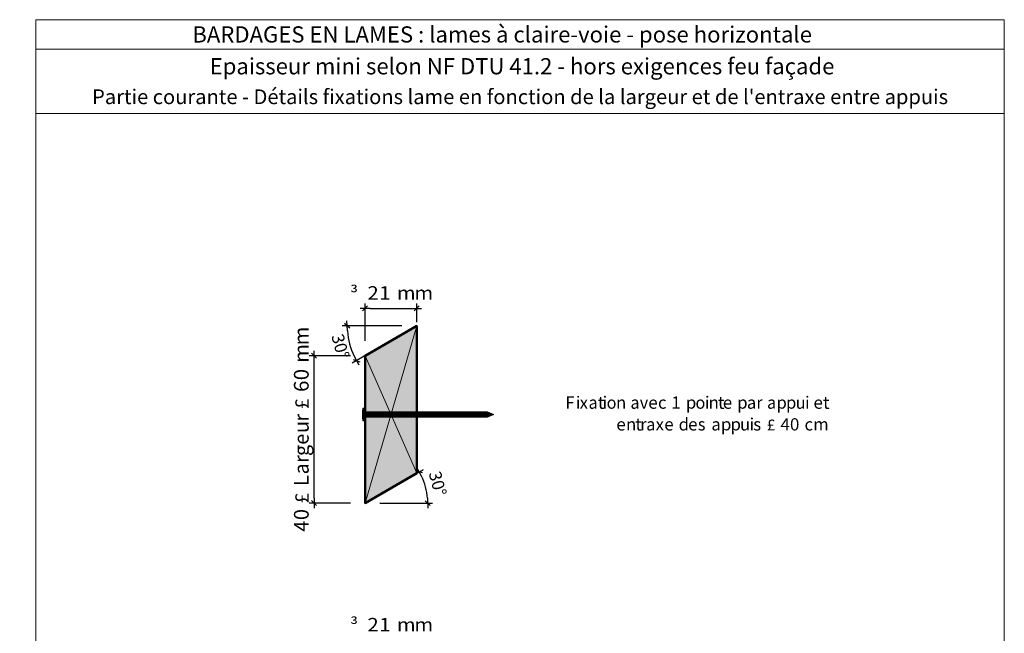
# Model space of a CAD drawing. Units: millimetres. Extents: x 0 to 5264, y 0 to 1792.
# Drawn here: x 4864 to 5264, y 1542 to 1792 of the extents above; entities that cross this region are included whole.
import ezdxf

# ---------------------------------------------------------------- set-up
doc = ezdxf.new("R2010")
doc.units = ezdxf.units.MM
doc.header["$LTSCALE"] = 2
doc.layers.get('Defpoints').update_dxf_attribs({"color": 10})
doc.layers.add('Ech.1_2', color=7, linetype='Continuous')
doc.styles.add('arial-', font='arial.ttf', dxfattribs={"height": 1})
doc.styles.add('arial-b', font='arialbd.ttf', dxfattribs={"height": 1})
doc.styles.add('arial-z', font='txt')
doc.styles.add('symbol-', font='symbol.ttf', dxfattribs={"height": 1})
doc.dimstyles.get("Standard").update_dxf_attribs({"dimtxt": 0.18, "dimasz": 0.18, "dimexe": 0.18, "dimexo": 0.0625, "dimgap": 0.09, "dimtad": 0, "dimtih": 1, "dimtoh": 1, "dimdec": 4, "dimzin": 0, "dimdsep": 46, "dimtxsty": 'Standard', "dimcen": 0.09, "dimadec": 0, "dimazin": 0, "dimtfac": 1, "dimtdec": 4, "dimtofl": 0, "dimtmove": 0, "dimatfit": 3, "dimfxl": 1, "dimtolj": 1, "dimtzin": 0, "dimarcsym": 0})

# ---------------------------------------------------------------- blocks, each defined once
blk = doc.blocks.new('cw-dimension-symbol2')
at = {"color": 0, "lineweight": -2}
for p, q in [((-1, 0), (1, 0)), ((-0.5, -0.5), (0.5, 0.5))]:
    blk.add_line(p, q, dxfattribs=at)
blk = doc.blocks.new('*D73')
at = {"layer": 'Defpoints', "color": 0}
for p in [(5025.24, 1674.32), (5025.24, 1668.73), (5004.24, 1661.09)]:
    blk.add_point(p, dxfattribs=at)
at = {"layer": 'Ech.1_2', "color": 0, "lineweight": -2}
for p, q in [((5004.24, 1661.09), (5004.24, 1676.32)), ((5025.24, 1668.73), (5025.24, 1676.32)), ((5006.24, 1674.32), (5023.24, 1674.32))]:
    blk.add_line(p, q, dxfattribs=at)
at = {"layer": 'Ech.1_2', "color": 0, "lineweight": -2, "xscale": 2, "yscale": 2, "zscale": 2, "rotation": 180}
blk.add_blockref('cw-dimension-symbol2', (5004.24, 1674.32), dxfattribs=at)
at = {"layer": 'Ech.1_2', "color": 0, "lineweight": -2, "xscale": 2, "yscale": 2, "zscale": 2}
blk.add_blockref('cw-dimension-symbol2', (5025.24, 1674.32), dxfattribs=at)
blk = doc.blocks.new('*D74')
at = {"layer": 'Defpoints', "color": 0}
for p in [(5019.24, 1667.21), (5025.24, 1667.21), (5020.04, 1664.21), (4997.38, 1662.3)]:
    blk.add_point(p, dxfattribs=at)
at = {"layer": 'Ech.1_2', "color": 0, "lineweight": -2}
for p, q in [((5019.24, 1667.21), (4994.95, 1667.21)), ((5020.04, 1664.21), (4999.01, 1652.07))]:
    blk.add_line(p, q, dxfattribs=at)
blk.add_arc((5025.24, 1667.21), 28.28, 184.0522, 205.9478, dxfattribs=at)
at = {"layer": 'Ech.1_2', "color": 0, "lineweight": -2, "xscale": 2, "yscale": 2, "zscale": 2}
for p, rotation in [((4996.95, 1667.21), 92.0261066189715), ((5000.74, 1653.07), 297.9738933810602)]:
    blk.add_blockref('cw-dimension-symbol2', p, dxfattribs=dict(at, rotation=rotation))
at = {"layer": 'Ech.1_2', "color": 190, "lineweight": 15, "insert": (4993.57, 1658.73), "char_height": 5, "attachment_point": 5, "rotation": 285, "style": 'arial-z'}
blk.add_mtext('30°', dxfattribs=at)
blk = doc.blocks.new('*D75')
at = {"layer": 'Defpoints', "color": 0}
for p in [(5029.31, 1599.51), (5004.24, 1595.09), (5009.43, 1598.09), (5010.24, 1595.09)]:
    blk.add_point(p, dxfattribs=at)
at = {"layer": 'Ech.1_2', "color": 0, "lineweight": -2}
for p, q in [((5009.43, 1598.09), (5028.02, 1608.82)), ((5010.24, 1595.09), (5031.7, 1595.09))]:
    blk.add_line(p, q, dxfattribs=at)
blk.add_arc((5004.24, 1595.09), 25.47, 4.501, 25.499, dxfattribs=at)
at = {"layer": 'Ech.1_2', "color": 0, "lineweight": -2, "xscale": 2, "yscale": 2, "zscale": 2}
for p, rotation in [((5026.29, 1607.82), 117.7494935042282), ((5029.7, 1595.09), 272.2505064958035)]:
    blk.add_blockref('cw-dimension-symbol2', p, dxfattribs=dict(at, rotation=rotation))
at = {"layer": 'Ech.1_2', "color": 190, "lineweight": 15, "insert": (5033.18, 1602.85), "char_height": 5, "attachment_point": 5, "rotation": 285, "style": 'arial-z'}
blk.add_mtext('30°', dxfattribs=at)
blk = doc.blocks.new('*D76')
at = {"layer": 'Defpoints', "color": 0}
for p in [(4983.48, 1655.09), (4998.24, 1655.09), (4998.24, 1595.09)]:
    blk.add_point(p, dxfattribs=at)
at = {"layer": 'Ech.1_2', "color": 0, "lineweight": -2}
for p, q in [((4998.24, 1655.09), (4981.48, 1655.09)), ((4983.48, 1597.09), (4983.48, 1653.09)), ((4998.24, 1595.09), (4981.48, 1595.09))]:
    blk.add_line(p, q, dxfattribs=at)
at = {"layer": 'Ech.1_2', "color": 0, "lineweight": -2, "xscale": 2, "yscale": 2, "zscale": 2}
for p, rotation in [((4983.48, 1655.09), 90.00000000000173), ((4983.48, 1595.09), 270.0000000000017)]:
    blk.add_blockref('cw-dimension-symbol2', p, dxfattribs=dict(at, rotation=rotation))

msp = doc.modelspace()

# ---------------------------------------------------------------- hatches: boundary and pattern name
at = {"layer": 'Ech.1_2', "lineweight": 20, "true_color": 0x804040, "transparency": 33554687}
msp.add_hatch(color=17, dxfattribs=at).paths.add_polyline_path([(5004.23518, 1655.0894), (5004.23518, 1595.0894), (5025.23518, 1607.21376), (5025.23518, 1667.21376)])
at = {"layer": 'Ech.1_2', "lineweight": 5, "transparency": 33554687}
h = msp.add_hatch(color=252, dxfattribs=at)
edge = h.paths.add_edge_path()
edge.add_line((5003.37406, 1628.63283), (5003.37406, 1633.67033))
edge.add_arc((5015.93727, 1631.15158), 12.8132, 168.6632794, 191.3367206)
for points in [[(5003.67962, 1628.63283), (5003.67962, 1629.46616), (5003.67962, 1632.837), (5003.67962, 1633.67033), (5003.37406, 1633.67033), (5003.37406, 1628.63283)], [(5005.98517, 1630.02172), (5004.23518, 1630.02172, 0.414213573), (5003.67962, 1629.46616), (5003.67962, 1632.837, 0.414213573), (5004.23518, 1632.28144), (5005.98517, 1632.28144)], [(5005.98517, 1630.02172), (5006.81851, 1630.02172), (5006.81851, 1632.28144), (5005.98517, 1632.28144)], [(5006.81851, 1630.02172), (5007.65184, 1630.02172), (5007.65184, 1632.28144), (5006.81851, 1632.28144)], [(5007.65184, 1630.02172), (5008.48518, 1630.02172), (5008.48518, 1632.28144), (5007.65184, 1632.28144)], [(5008.48518, 1630.02172), (5009.31851, 1630.02172), (5009.31851, 1632.28144), (5008.48518, 1632.28144)], [(5009.31851, 1630.02172), (5010.15184, 1630.02172), (5010.15184, 1632.28144), (5009.31851, 1632.28144)], [(5010.15184, 1630.02172), (5010.98518, 1630.02172), (5010.98518, 1632.28144), (5010.15184, 1632.28144)], [(5010.98518, 1630.02172), (5011.81851, 1630.02172), (5011.81851, 1632.28144), (5010.98518, 1632.28144)], [(5011.81851, 1630.02172), (5012.65184, 1630.02172), (5012.65184, 1632.28144), (5011.81851, 1632.28144)], [(5012.65184, 1630.02172), (5013.48518, 1630.02172), (5013.48518, 1632.28144), (5012.65184, 1632.28144)], [(5013.48517, 1630.02172), (5014.31851, 1630.02172), (5014.31851, 1632.28144), (5013.48517, 1632.28144)], [(5014.31851, 1630.02172), (5015.15184, 1630.02172), (5015.15184, 1632.28144), (5014.31851, 1632.28144)], [(5015.15184, 1630.02172), (5015.98518, 1630.02172), (5015.98518, 1632.28144), (5015.15184, 1632.28144)], [(5015.98518, 1630.02172), (5016.81851, 1630.02172), (5016.81851, 1632.28144), (5015.98518, 1632.28144)], [(5016.81851, 1630.02172), (5017.65184, 1630.02172), (5017.65184, 1632.28144), (5016.81851, 1632.28144)], [(5017.65184, 1630.02172), (5018.48518, 1630.02172), (5018.48518, 1632.28144), (5017.65184, 1632.28144)], [(5018.48518, 1630.02172), (5019.31851, 1630.02172), (5019.31851, 1632.28144), (5018.48518, 1632.28144)], [(5019.31851, 1630.02172), (5020.15184, 1630.02172), (5020.15184, 1632.28144), (5019.31851, 1632.28144)], [(5020.15184, 1630.02172), (5020.98518, 1630.02172), (5020.98518, 1632.28144), (5020.15184, 1632.28144)], [(5020.98518, 1630.02172), (5021.81851, 1630.02172), (5021.81851, 1632.28144), (5020.98518, 1632.28144)], [(5021.81851, 1630.02172), (5022.65184, 1630.02172), (5022.65184, 1632.28144), (5021.81851, 1632.28144)], [(5022.65184, 1630.02172), (5023.48518, 1630.02172), (5023.48518, 1632.28144), (5022.65184, 1632.28144)], [(5023.48518, 1630.02172), (5024.31851, 1630.02172), (5024.31851, 1632.28144), (5023.48518, 1632.28144)], [(5024.31851, 1630.02172), (5025.15184, 1630.02172), (5025.15184, 1632.28144), (5024.31851, 1632.28144)], [(5025.15184, 1630.02172), (5025.98518, 1630.02172), (5025.98518, 1632.28144), (5025.15184, 1632.28144)], [(5025.98518, 1630.02172), (5026.81851, 1630.02172), (5026.81851, 1632.28144), (5025.98518, 1632.28144)], [(5026.81851, 1630.02172), (5027.65184, 1630.02172), (5027.65184, 1632.28144), (5026.81851, 1632.28144)], [(5027.65184, 1630.02172), (5028.48518, 1630.02172), (5028.48518, 1632.28144), (5027.65184, 1632.28144)], [(5028.48518, 1630.02172), (5029.31851, 1630.02172), (5029.31851, 1632.28144), (5028.48518, 1632.28144)], [(5029.31851, 1630.02172), (5030.15184, 1630.02172), (5030.15184, 1632.28144), (5029.31851, 1632.28144)], [(5030.15184, 1630.02172), (5030.98518, 1630.02172), (5030.98518, 1632.28144), (5030.15184, 1632.28144)], [(5030.98517, 1630.02172), (5031.81851, 1630.02172), (5031.81851, 1632.28144), (5030.98517, 1632.28144)], [(5031.81851, 1630.02172), (5032.65184, 1630.02172), (5032.65184, 1632.28144), (5031.81851, 1632.28144)], [(5032.65184, 1630.02172), (5033.48518, 1630.02172), (5033.48518, 1632.28144), (5032.65184, 1632.28144)], [(5033.48518, 1630.02172), (5034.31851, 1630.02172), (5034.31851, 1632.28144), (5033.48518, 1632.28144)], [(5034.31851, 1630.02172), (5035.15184, 1630.02172), (5035.15184, 1632.28144), (5034.31851, 1632.28144)], [(5035.15184, 1630.02172), (5035.98518, 1630.02172), (5035.98518, 1632.28144), (5035.15184, 1632.28144)], [(5035.98518, 1630.02172), (5036.81851, 1630.02172), (5036.81851, 1632.28144), (5035.98518, 1632.28144)], [(5036.81851, 1630.02172), (5037.65184, 1630.02172), (5037.65184, 1632.28144), (5036.81851, 1632.28144)], [(5037.65184, 1630.02172), (5038.48518, 1630.02172), (5038.48518, 1632.28144), (5037.65184, 1632.28144)], [(5038.48517, 1630.02172), (5039.31851, 1630.02172), (5039.31851, 1632.28144), (5038.48517, 1632.28144)], [(5039.31851, 1630.02172), (5040.15184, 1630.02172), (5040.15184, 1632.28144), (5039.31851, 1632.28144)], [(5040.15184, 1630.02172), (5040.98518, 1630.02172), (5040.98518, 1632.28144), (5040.15184, 1632.28144)], [(5040.98518, 1630.02172), (5041.81851, 1630.02172), (5041.81851, 1632.28144), (5040.98518, 1632.28144)], [(5041.81851, 1630.02172), (5042.65184, 1630.02172), (5042.65184, 1632.28144), (5041.81851, 1632.28144)], [(5042.65184, 1630.02172), (5043.48517, 1630.02172), (5043.48517, 1632.28144), (5042.65184, 1632.28144)], [(5043.48517, 1630.02172), (5044.31851, 1630.02172), (5044.31851, 1632.28144), (5043.48517, 1632.28144)], [(5044.31851, 1630.02172), (5045.15184, 1630.02172), (5045.15184, 1632.28144), (5044.31851, 1632.28144)], [(5045.15184, 1630.02172), (5045.98518, 1630.02172), (5045.98518, 1632.28144), (5045.15184, 1632.28144)], [(5045.98518, 1630.02172), (5046.81851, 1630.02172), (5046.81851, 1632.28144), (5045.98518, 1632.28144)], [(5046.81851, 1630.02172), (5047.65184, 1630.02172), (5047.65184, 1632.28144), (5046.81851, 1632.28144)], [(5047.65184, 1630.02172), (5048.48518, 1630.02172), (5048.48518, 1632.28144), (5047.65184, 1632.28144)], [(5048.48518, 1630.02172), (5049.31851, 1630.02172), (5049.31851, 1632.28144), (5048.48518, 1632.28144)], [(5049.31851, 1630.02172), (5050.15185, 1630.02172), (5050.15185, 1632.28144), (5049.31851, 1632.28144)], [(5050.15185, 1630.02172), (5050.98518, 1630.02172), (5050.98518, 1632.28144), (5050.15185, 1632.28144)], [(5050.98518, 1630.02172), (5051.81851, 1630.02172), (5051.81851, 1632.28144), (5050.98518, 1632.28144)], [(5051.81851, 1630.02172), (5052.65185, 1630.02172), (5052.65185, 1632.28144), (5051.81851, 1632.28144)], [(5054.01759, 1632.28144), (5052.65185, 1632.28144), (5052.65185, 1630.02172), (5054.01759, 1630.02172, -0.351359155)], [(5056.67962, 1631.15158), (5054.01759, 1632.28144, 0.351359155), (5054.01759, 1630.02172)]]:
    msp.add_hatch(color=252, dxfattribs=at).paths.add_polyline_path(points)

# ---------------------------------------------------------------- linework, layer by layer
at = {"layer": 'Ech.1_2', "color": 190, "lineweight": 15}
for p, q in [((5264.30034, 1779.84071), (4870.30034, 1779.84071)), ((5004.23518, 1595.0894), (5025.23518, 1667.21376)), ((5004.23518, 1655.0894), (5025.23518, 1607.21376))]:
    msp.add_line(p, q, dxfattribs=at)
at = {"layer": 'Ech.1_2', "color": 190, "lineweight": 9}
for p, q in [((5003.37406, 1633.67033), (5003.37406, 1628.63283)), ((5003.67962, 1633.67033), (5003.37406, 1633.67033)), ((5003.67962, 1633.67033), (5003.67962, 1632.837)), ((5003.67962, 1632.837), (5003.67962, 1629.46616)), ((5005.98517, 1632.28144), (5005.98517, 1630.02172)), ((5006.81851, 1632.28144), (5006.81851, 1630.02172)), ((5007.65184, 1632.28144), (5007.65184, 1630.02172)), ((5008.48517, 1632.28144), (5008.48517, 1630.02172)), ((5009.31851, 1632.28144), (5009.31851, 1630.02172)), ((5010.15184, 1632.28144), (5010.15184, 1630.02172)), ((5010.98517, 1632.28144), (5010.98517, 1630.02172)), ((5011.81851, 1632.28144), (5011.81851, 1630.02172)), ((5012.65184, 1632.28144), (5012.65184, 1630.02172)), ((5013.48517, 1632.28144), (5013.48517, 1630.02172)), ((5014.31851, 1632.28144), (5014.31851, 1630.02172)), ((5054.01759, 1632.28144), (5014.59841, 1632.28144)), ((5015.15184, 1632.28144), (5015.15184, 1630.02172)), ((5015.98517, 1632.28144), (5015.98517, 1630.02172)), ((5016.81851, 1632.28144), (5016.81851, 1630.02172)), ((5017.65184, 1632.28144), (5017.65184, 1630.02172)), ((5018.48517, 1632.28144), (5018.48517, 1630.02172)), ((5018.48517, 1632.28144), (5018.48517, 1630.02172)), ((5019.31851, 1632.28144), (5019.31851, 1630.02172)), ((5020.15184, 1632.28144), (5020.15184, 1630.02172)), ((5020.98517, 1632.28144), (5020.98517, 1630.02172)), ((5021.81851, 1632.28144), (5021.81851, 1630.02172)), ((5022.65184, 1632.28144), (5022.65184, 1630.02172)), ((5023.48517, 1632.28144), (5023.48517, 1630.02172)), ((5024.31851, 1632.28144), (5024.31851, 1630.02172)), ((5025.15184, 1632.28144), (5025.15184, 1630.02172)), ((5025.98517, 1632.28144), (5025.98517, 1630.02172)), ((5026.81851, 1632.28144), (5026.81851, 1630.02172)), ((5027.65184, 1632.28144), (5027.65184, 1630.02172)), ((5028.48517, 1632.28144), (5028.48517, 1630.02172)), ((5029.31851, 1632.28144), (5029.31851, 1630.02172)), ((5030.15184, 1632.28144), (5030.15184, 1630.02172)), ((5030.98517, 1632.28144), (5030.98517, 1630.02172)), ((5031.81851, 1632.28144), (5031.81851, 1630.02172)), ((5032.65184, 1632.28144), (5032.65184, 1630.02172)), ((5033.48517, 1632.28144), (5033.48517, 1630.02172)), ((5034.31851, 1632.28144), (5034.31851, 1630.02172)), ((5035.15184, 1632.28144), (5035.15184, 1630.02172)), ((5035.98517, 1632.28144), (5035.98517, 1630.02172)), ((5036.81851, 1632.28144), (5036.81851, 1630.02172)), ((5037.65184, 1632.28144), (5037.65184, 1630.02172)), ((5038.48517, 1632.28144), (5038.48517, 1630.02172)), ((5039.31851, 1632.28144), (5039.31851, 1630.02172)), ((5040.15184, 1632.28144), (5040.15184, 1630.02172)), ((5040.98517, 1632.28144), (5040.98517, 1630.02172)), ((5041.81851, 1632.28144), (5041.81851, 1630.02172)), ((5042.65184, 1632.28144), (5042.65184, 1630.02172)), ((5043.48517, 1632.28144), (5043.48517, 1630.02172)), ((5051.81851, 1632.28144), (5051.81851, 1630.02172)), ((5052.65185, 1632.28144), (5052.65185, 1630.02172)), ((5056.67962, 1631.15158), (5054.01759, 1632.28144)), ((5056.67962, 1631.15158), (5054.01759, 1630.02172)), ((5003.67962, 1628.63283), (5003.37406, 1628.63283)), ((5003.67962, 1628.63283), (5003.67962, 1629.46616)), ((5054.01759, 1630.02172), (5014.59841, 1630.02172))]:
    msp.add_line(p, q, dxfattribs=at)
at = {"layer": 'Ech.1_2', "color": 190, "lineweight": 15}
for points in [[(5264.30034, 1753.63393), (4870.30034, 1753.63393), (4870.30034, 1791.84071), (5264.30034, 1791.84071), (5264.30034, 1753.63393)], [(5264.30034, 1249.84071), (5264.30034, 1791.84071), (4870.30034, 1791.84071), (4870.30034, 1249.84071), (5264.30034, 1249.84071)], [(5025.23518, 1607.21376), (5025.23518, 1667.21376), (5004.23518, 1655.0894), (5004.23518, 1595.0894), (5025.23518, 1607.21376)]]:
    msp.add_lwpolyline(points, dxfattribs=at)
at = {"layer": 'Ech.1_2', "color": 7, "lineweight": 50}
msp.add_lwpolyline([(5004.23518, 1655.0894), (5004.23518, 1595.0894), (5025.23518, 1607.21376), (5025.23518, 1667.21376), (5004.23518, 1655.0894)], dxfattribs=at)
at = {"layer": 'Ech.1_2', "color": 7, "lineweight": 9}
for points in [[(5003.37406, 1628.63283), (5003.37406, 1633.67033, 0.099255582), (5003.37406, 1628.63283)], [(5005.98517, 1630.02172), (5004.23518, 1630.02172, 0.414213573), (5003.67962, 1629.46616), (5003.67962, 1632.837, 0.414213573), (5004.23518, 1632.28144), (5005.98517, 1632.28144), (5005.98517, 1630.02172)], [(5054.01759, 1632.28144), (5052.65185, 1632.28144), (5052.65185, 1630.02172), (5054.01759, 1630.02172, -0.351359155), (5054.01759, 1632.28144)], [(5056.67962, 1631.15158), (5054.01759, 1632.28144, 0.351359155), (5054.01759, 1630.02172), (5056.67962, 1631.15158)]]:
    msp.add_lwpolyline(points, format="xyb", dxfattribs=at)
for points in [[(5003.67962, 1628.63283), (5003.67962, 1629.46616), (5003.67962, 1632.837), (5003.67962, 1633.67033), (5003.37406, 1633.67033), (5003.37406, 1628.63283), (5003.67962, 1628.63283)], [(5005.98517, 1630.02172), (5006.81851, 1630.02172), (5006.81851, 1632.28144), (5005.98517, 1632.28144), (5005.98517, 1630.02172)], [(5006.81851, 1630.02172), (5007.65184, 1630.02172), (5007.65184, 1632.28144), (5006.81851, 1632.28144), (5006.81851, 1630.02172)], [(5007.65184, 1630.02172), (5008.48518, 1630.02172), (5008.48518, 1632.28144), (5007.65184, 1632.28144), (5007.65184, 1630.02172)], [(5008.48518, 1630.02172), (5009.31851, 1630.02172), (5009.31851, 1632.28144), (5008.48518, 1632.28144), (5008.48518, 1630.02172)], [(5009.31851, 1630.02172), (5010.15184, 1630.02172), (5010.15184, 1632.28144), (5009.31851, 1632.28144), (5009.31851, 1630.02172)], [(5010.15184, 1630.02172), (5010.98518, 1630.02172), (5010.98518, 1632.28144), (5010.15184, 1632.28144), (5010.15184, 1630.02172)], [(5010.98518, 1630.02172), (5011.81851, 1630.02172), (5011.81851, 1632.28144), (5010.98518, 1632.28144), (5010.98518, 1630.02172)], [(5011.81851, 1630.02172), (5012.65184, 1630.02172), (5012.65184, 1632.28144), (5011.81851, 1632.28144), (5011.81851, 1630.02172)], [(5012.65184, 1630.02172), (5013.48518, 1630.02172), (5013.48518, 1632.28144), (5012.65184, 1632.28144), (5012.65184, 1630.02172)], [(5013.48517, 1630.02172), (5014.31851, 1630.02172), (5014.31851, 1632.28144), (5013.48517, 1632.28144), (5013.48517, 1630.02172)], [(5014.31851, 1630.02172), (5015.15184, 1630.02172), (5015.15184, 1632.28144), (5014.31851, 1632.28144), (5014.31851, 1630.02172)], [(5015.15184, 1630.02172), (5015.98518, 1630.02172), (5015.98518, 1632.28144), (5015.15184, 1632.28144), (5015.15184, 1630.02172)], [(5015.98518, 1630.02172), (5016.81851, 1630.02172), (5016.81851, 1632.28144), (5015.98518, 1632.28144), (5015.98518, 1630.02172)], [(5016.81851, 1630.02172), (5017.65184, 1630.02172), (5017.65184, 1632.28144), (5016.81851, 1632.28144), (5016.81851, 1630.02172)], [(5017.65184, 1630.02172), (5018.48518, 1630.02172), (5018.48518, 1632.28144), (5017.65184, 1632.28144), (5017.65184, 1630.02172)], [(5018.48518, 1630.02172), (5019.31851, 1630.02172), (5019.31851, 1632.28144), (5018.48518, 1632.28144), (5018.48518, 1630.02172)], [(5019.31851, 1630.02172), (5020.15184, 1630.02172), (5020.15184, 1632.28144), (5019.31851, 1632.28144), (5019.31851, 1630.02172)], [(5020.15184, 1630.02172), (5020.98518, 1630.02172), (5020.98518, 1632.28144), (5020.15184, 1632.28144), (5020.15184, 1630.02172)], [(5020.98518, 1630.02172), (5021.81851, 1630.02172), (5021.81851, 1632.28144), (5020.98518, 1632.28144), (5020.98518, 1630.02172)], [(5021.81851, 1630.02172), (5022.65184, 1630.02172), (5022.65184, 1632.28144), (5021.81851, 1632.28144), (5021.81851, 1630.02172)], [(5022.65184, 1630.02172), (5023.48518, 1630.02172), (5023.48518, 1632.28144), (5022.65184, 1632.28144), (5022.65184, 1630.02172)], [(5023.48518, 1630.02172), (5024.31851, 1630.02172), (5024.31851, 1632.28144), (5023.48518, 1632.28144), (5023.48518, 1630.02172)], [(5024.31851, 1630.02172), (5025.15184, 1630.02172), (5025.15184, 1632.28144), (5024.31851, 1632.28144), (5024.31851, 1630.02172)], [(5025.15184, 1630.02172), (5025.98518, 1630.02172), (5025.98518, 1632.28144), (5025.15184, 1632.28144), (5025.15184, 1630.02172)], [(5025.98518, 1630.02172), (5026.81851, 1630.02172), (5026.81851, 1632.28144), (5025.98518, 1632.28144), (5025.98518, 1630.02172)], [(5026.81851, 1630.02172), (5027.65184, 1630.02172), (5027.65184, 1632.28144), (5026.81851, 1632.28144), (5026.81851, 1630.02172)], [(5027.65184, 1630.02172), (5028.48518, 1630.02172), (5028.48518, 1632.28144), (5027.65184, 1632.28144), (5027.65184, 1630.02172)], [(5028.48518, 1630.02172), (5029.31851, 1630.02172), (5029.31851, 1632.28144), (5028.48518, 1632.28144), (5028.48518, 1630.02172)], [(5029.31851, 1630.02172), (5030.15184, 1630.02172), (5030.15184, 1632.28144), (5029.31851, 1632.28144), (5029.31851, 1630.02172)], [(5030.15184, 1630.02172), (5030.98518, 1630.02172), (5030.98518, 1632.28144), (5030.15184, 1632.28144), (5030.15184, 1630.02172)], [(5030.98517, 1630.02172), (5031.81851, 1630.02172), (5031.81851, 1632.28144), (5030.98517, 1632.28144), (5030.98517, 1630.02172)], [(5031.81851, 1630.02172), (5032.65184, 1630.02172), (5032.65184, 1632.28144), (5031.81851, 1632.28144), (5031.81851, 1630.02172)], [(5032.65184, 1630.02172), (5033.48518, 1630.02172), (5033.48518, 1632.28144), (5032.65184, 1632.28144), (5032.65184, 1630.02172)], [(5033.48518, 1630.02172), (5034.31851, 1630.02172), (5034.31851, 1632.28144), (5033.48518, 1632.28144), (5033.48518, 1630.02172)], [(5034.31851, 1630.02172), (5035.15184, 1630.02172), (5035.15184, 1632.28144), (5034.31851, 1632.28144), (5034.31851, 1630.02172)], [(5035.15184, 1630.02172), (5035.98518, 1630.02172), (5035.98518, 1632.28144), (5035.15184, 1632.28144), (5035.15184, 1630.02172)], [(5035.98518, 1630.02172), (5036.81851, 1630.02172), (5036.81851, 1632.28144), (5035.98518, 1632.28144), (5035.98518, 1630.02172)], [(5036.81851, 1630.02172), (5037.65184, 1630.02172), (5037.65184, 1632.28144), (5036.81851, 1632.28144), (5036.81851, 1630.02172)], [(5037.65184, 1630.02172), (5038.48518, 1630.02172), (5038.48518, 1632.28144), (5037.65184, 1632.28144), (5037.65184, 1630.02172)], [(5038.48517, 1630.02172), (5039.31851, 1630.02172), (5039.31851, 1632.28144), (5038.48517, 1632.28144), (5038.48517, 1630.02172)], [(5039.31851, 1630.02172), (5040.15184, 1630.02172), (5040.15184, 1632.28144), (5039.31851, 1632.28144), (5039.31851, 1630.02172)], [(5040.15184, 1630.02172), (5040.98518, 1630.02172), (5040.98518, 1632.28144), (5040.15184, 1632.28144), (5040.15184, 1630.02172)], [(5040.98518, 1630.02172), (5041.81851, 1630.02172), (5041.81851, 1632.28144), (5040.98518, 1632.28144), (5040.98518, 1630.02172)], [(5041.81851, 1630.02172), (5042.65184, 1630.02172), (5042.65184, 1632.28144), (5041.81851, 1632.28144), (5041.81851, 1630.02172)], [(5042.65184, 1630.02172), (5043.48517, 1630.02172), (5043.48517, 1632.28144), (5042.65184, 1632.28144), (5042.65184, 1630.02172)], [(5043.48517, 1630.02172), (5044.31851, 1630.02172), (5044.31851, 1632.28144), (5043.48517, 1632.28144), (5043.48517, 1630.02172)], [(5044.31851, 1630.02172), (5045.15184, 1630.02172), (5045.15184, 1632.28144), (5044.31851, 1632.28144), (5044.31851, 1630.02172)], [(5045.15184, 1630.02172), (5045.98518, 1630.02172), (5045.98518, 1632.28144), (5045.15184, 1632.28144), (5045.15184, 1630.02172)], [(5045.98518, 1630.02172), (5046.81851, 1630.02172), (5046.81851, 1632.28144), (5045.98518, 1632.28144), (5045.98518, 1630.02172)], [(5046.81851, 1630.02172), (5047.65184, 1630.02172), (5047.65184, 1632.28144), (5046.81851, 1632.28144), (5046.81851, 1630.02172)], [(5047.65184, 1630.02172), (5048.48518, 1630.02172), (5048.48518, 1632.28144), (5047.65184, 1632.28144), (5047.65184, 1630.02172)], [(5048.48518, 1630.02172), (5049.31851, 1630.02172), (5049.31851, 1632.28144), (5048.48518, 1632.28144), (5048.48518, 1630.02172)], [(5049.31851, 1630.02172), (5050.15185, 1630.02172), (5050.15185, 1632.28144), (5049.31851, 1632.28144), (5049.31851, 1630.02172)], [(5050.15185, 1630.02172), (5050.98518, 1630.02172), (5050.98518, 1632.28144), (5050.15185, 1632.28144), (5050.15185, 1630.02172)], [(5050.98518, 1630.02172), (5051.81851, 1630.02172), (5051.81851, 1632.28144), (5050.98518, 1632.28144), (5050.98518, 1630.02172)], [(5051.81851, 1630.02172), (5052.65185, 1630.02172), (5052.65185, 1632.28144), (5051.81851, 1632.28144), (5051.81851, 1630.02172)]]:
    msp.add_lwpolyline(points, dxfattribs=at)
at = {"layer": 'Ech.1_2', "color": 190, "lineweight": 9}
for centre, radius, start, end in [((5015.93727, 1631.15158), 12.8132, 168.6632794, 191.3367206), ((5004.23518, 1632.837), 0.55556, 179.999999, 270.000001), ((5055.42694, 1631.15158), 1.80634, 141.2812399, 218.7187601), ((5004.23518, 1629.46616), 0.55556, 89.999999, 180.0000011)]:
    msp.add_arc(centre, radius, start, end, dxfattribs=at)

# ---------------------------------------------------------------- texts
at = {"layer": 'Ech.1_2', "color": 190}
for s, style, p in [('BARDAGES EN LAMES : lames à claire-voie - pose horizontale', 'arial-b', (4933.94417, 1782.54071)), ('Epaisseur mini selon NF DTU 41.2 - hors exigences feu façade', 'arial-', (4940.99624, 1769.58733))]:
    msp.add_text(s, height=6.6, dxfattribs=dict(at, style=style)).set_placement(p)
at = {"layer": 'Ech.1_2', "color": 7}
for s, height, style, width, p in [('³', 5.0608, 'symbol-', 1.135825, (4998.1455, 1677.90675)), ('2', 5.46397, 'arial-', 1.106778, (5005.20385, 1677.90675)), ('1', 5.46397, 'arial-', 1.142037, (5009.94649, 1677.90675)), ('m', 5.44964, 'arial-', 1.112479, (5017.14119, 1677.90675)), ('m', 5.44964, 'arial-', 1.112479, (5024.28537, 1677.90675)), ('F', 5.01574, 'arial-', 0.999119, (5085.69413, 1633.49136)), ('i', 5.01574, 'arial-', 0.958098, (5090.04555, 1633.49136)), ('i', 5.01574, 'arial-', 1.09497, (5100.79012, 1633.49136)), ('1', 4.99576, 'arial-', 1.010475, (5128.82124, 1633.49136)), ('i', 5.01574, 'arial-', 1.09497, (5142.41943, 1633.49136)), ('i', 5.01574, 'arial-', 0.958098, (5183.26817, 1633.49136)), ('x', 5.04212, 'arial-', 0.989487, (5091.54031, 1633.49136)), ('a', 5.05359, 'arial-', 0.951942, (5095.1495, 1633.4872)), ('t', 5.07666, 'arial-', 1.033698, (5098.89504, 1633.45711)), ('o', 5.05359, 'arial-', 0.961142, (5102.51295, 1633.4872)), ('n', 5.04798, 'arial-', 0.995693, (5106.32713, 1633.49136)), ('a', 5.05359, 'arial-', 0.951942, (5112.20653, 1633.4872)), ('v', 5.04212, 'arial-', 0.958417, (5115.99104, 1633.49136)), ('e', 5.05359, 'arial-', 1.002044, (5119.45072, 1633.4872)), ('c', 5.05359, 'arial-', 0.981327, (5123.40494, 1633.4872)), ('p', 5.01056, 'arial-', 1.019741, (5134.69157, 1633.51908)), ('o', 5.05359, 'arial-', 0.961142, (5138.6536, 1633.4872)), ('n', 5.04798, 'arial-', 0.995693, (5143.98771, 1633.49136)), ('t', 5.07666, 'arial-', 1.033698, (5147.78625, 1633.45711)), ('e', 5.05359, 'arial-', 1.002044, (5149.76496, 1633.4872)), ('p', 5.01056, 'arial-', 0.992905, (5155.64525, 1633.51908)), ('a', 5.05359, 'arial-', 0.976993, (5159.57148, 1633.4872)), ('r', 5.04798, 'arial-', 0.936407, (5163.44135, 1633.49136)), ('a', 5.05359, 'arial-', 0.951942, (5167.76856, 1633.4872)), ('p', 5.01056, 'arial-', 0.992905, (5171.60456, 1633.51908)), ('p', 5.01056, 'arial-', 0.992905, (5175.48883, 1633.51908)), ('u', 5.04798, 'arial-', 0.968892, (5179.39551, 1633.48711)), ('e', 5.05359, 'arial-', 1.002044, (5186.66557, 1633.4872)), ('t', 5.07666, 'arial-', 1.033698, (5190.51328, 1633.45711)), ('e', 5.05359, 'arial-', 1.002044, (5106.44684, 1624.6459)), ('n', 5.04798, 'arial-', 0.995693, (5110.38028, 1624.65005)), ('t', 5.07666, 'arial-', 1.033698, (5114.17882, 1624.61581)), ('r', 5.04798, 'arial-', 0.978971, (5116.13496, 1624.65005)), ('a', 5.05359, 'arial-', 0.951942, (5118.62403, 1624.6459)), ('x', 5.04212, 'arial-', 0.989487, (5122.44563, 1624.65005)), ('e', 5.05359, 'arial-', 1.002044, (5125.95266, 1624.6459)), ('d', 5.02043, 'arial-', 0.990955, (5131.8035, 1624.64537)), ('e', 5.05359, 'arial-', 1.002044, (5135.66335, 1624.6459)), ('s', 5.05359, 'arial-', 0.973075, (5139.59443, 1624.6459)), ('a', 5.05359, 'arial-', 0.976993, (5145.13211, 1624.6459)), ('p', 5.01056, 'arial-', 1.019741, (5148.96206, 1624.67778)), ('p', 5.01056, 'arial-', 1.019741, (5152.84633, 1624.67778)), ('u', 5.04798, 'arial-', 0.997389, (5156.75258, 1624.64581)), ('i', 5.01574, 'arial-', 1.09497, (5160.57419, 1624.65005)), ('s', 5.05359, 'arial-', 1.000877, (5162.13407, 1624.6459)), ('£', 4.54761, 'symbol-', 1.02445, (5167.63989, 1624.65005)), ('4', 4.93566, 'arial-', 1.015109, (5173.23869, 1624.65005)), ('0', 4.99584, 'arial-', 1.012575, (5177.08862, 1624.64997)), ('c', 5.05359, 'arial-', 0.981327, (5183.02012, 1624.6459)), ('m', 5.04798, 'arial-', 0.987987, (5186.54944, 1624.65005)), ('³', 5.0608, 'symbol-', 1.135825, (4998.1455, 1542.89118)), ('2', 5.46397, 'arial-', 1.106778, (5005.20385, 1542.89118)), ('1', 5.46397, 'arial-', 1.142037, (5009.94649, 1542.89118)), ('m', 5.44964, 'arial-', 1.112479, (5017.14119, 1542.89118)), ('m', 5.44964, 'arial-', 1.112479, (5024.28537, 1542.89118))]:
    msp.add_text(s, height=height, dxfattribs=dict(at, style=style, width=width)).set_placement(p)
for s, height, style, width, p in [('m', 5.9946, 'arial-', 1.002768, (4981.30658, 1659.31548)), ('m', 5.9946, 'arial-', 1.002768, (4981.30658, 1652.23189)), ('0', 5.99238, 'arial-', 1.015994, (4981.28852, 1645.09523)), ('6', 5.99238, 'arial-', 1.021914, (4981.28852, 1640.32319)), ('£', 5.58132, 'symbol-', 1.021163, (4981.30658, 1633.39729)), ('r', 5.9946, 'arial-', 0.966463, (4981.30658, 1628.30843)), ('u', 5.9946, 'arial-', 1.006526, (4981.29448, 1623.57625)), ('e', 5.97861, 'arial-', 0.993907, (4981.29473, 1618.83483)), ('g', 5.91704, 'arial-', 1.00522, (4981.24911, 1614.23494)), ('r', 5.9946, 'arial-', 1.002258, (4981.30658, 1611.42322)), ('a', 5.97861, 'arial-', 0.97276, (4981.29473, 1606.78812)), ('L', 6.03441, 'arial-', 1.007783, (4981.30658, 1601.9892)), ('£', 5.58132, 'symbol-', 1.042003, (4981.30658, 1594.93853)), ('0', 5.99238, 'arial-', 0.994377, (4981.28852, 1588.18105)), ('4', 5.95656, 'arial-', 1.003914, (4981.30658, 1583.44364))]:
    msp.add_text(s, height=height, rotation=90, dxfattribs=dict(at, style=style, width=width)).set_placement(p)
at = {"layer": 'Ech.1_2', "color": 4, "true_color": 0x00ffff, "insert": (5067.30034, 1763.47673), "char_height": 6, "width": 388, "attachment_point": 2, "line_spacing_factor": 1.08}
msp.add_mtext("{\\fArial|b0|i0;\\W1.000000;\\H6.000000;\\c16711848;Partie courante - Détails fixations lame en fonction de la largeur et de l'entraxe entre appuis}", dxfattribs=at)

# ---------------------------------------------------------------- dimensions: what is measured, and where the dimension line sits
at = {"layer": 'Ech.1_2', "color": 190, "lineweight": 15}
dim = msp.add_linear_dim(base=(5025.23518, 1674.31895), p1=(5004.23518, 1661.0894), p2=(5025.23518, 1668.72643), angle=180, text=' ', dimstyle='Standard', override={"dimasz": 2, "dimexe": 2, "dimexo": 0, "dimgap": 0, "dimlfac": 1, "dimblk": 'cw-dimension-symbol2', "dimtofl": 1, "dimtmove": 2}, dxfattribs=at)
dim.commit()
dim.dimension.update_dxf_attribs({"geometry": '*D73', "text_midpoint": (0, 0)})
for base, center, p1, p2, picture, middle in [((4997.38023, 1662.30218), (5025.23518, 1667.21376), (5019.23518, 1667.21376), (5020.03902, 1664.21376), '*D74', (4993.56763, 1658.72846)), ((5029.3139, 1599.51146), (5004.23518, 1595.0894), (5010.23518, 1595.0894), (5009.43133, 1598.0894), '*D75', (5033.17973, 1602.84507))]:
    dim = msp.add_angular_dim_3p(base=base, center=center, p1=p1, p2=p2, text='30°', dimstyle='Standard', override={"dimtxt": 5, "dimasz": 2, "dimexe": 2, "dimexo": 0, "dimgap": 0, "dimdec": 0, "dimlfac": 1, "dimtxsty": 'arial-z', "dimblk": 'cw-dimension-symbol2', "dimclrt": 190, "dimtofl": 1, "dimtmove": 2}, dxfattribs=at)
    dim.commit()
    dim.dimension.update_dxf_attribs({"geometry": picture, "text_midpoint": middle, "dimtype": 165, "text_rotation": -75})
dim = msp.add_aligned_dim(p1=(4998.23518, 1595.0894), p2=(4998.23518, 1655.0894), distance=14.75185, text=' ', dimstyle='Standard', override={"dimasz": 2, "dimexe": 2, "dimexo": 0, "dimgap": 0, "dimlfac": 1, "dimblk": 'cw-dimension-symbol2', "dimtofl": 1, "dimtmove": 2}, dxfattribs=at)
dim.commit()
dim.dimension.update_dxf_attribs({"geometry": '*D76', "text_midpoint": (0, 0)})

doc.saveas('drawing.dxf')
